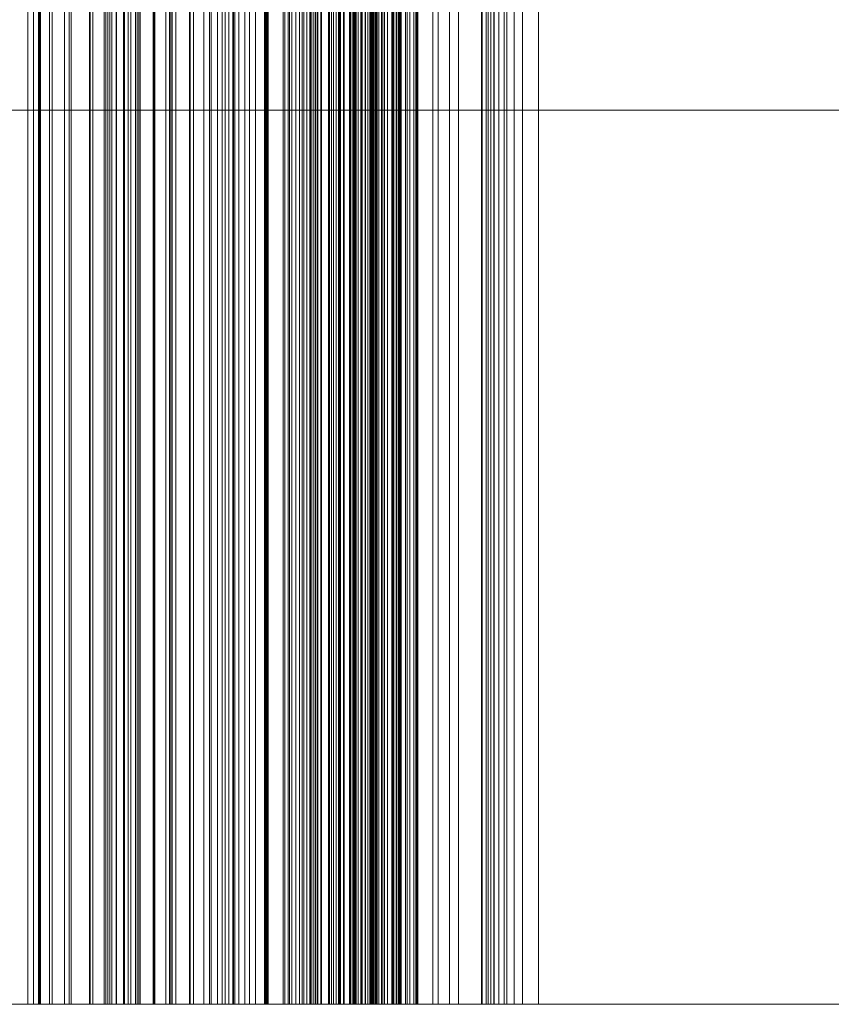
# Model space of a CAD drawing. Units: centimetres. Extents: x -23.9 to 31, y -34.3 to -5.7.
# Drawn here: x -21.5 to -20.2, y -9.4 to -7.9 of the extents above; entities that cross this region are included whole.
import ezdxf

# ---------------------------------------------------------------- set-up
doc = ezdxf.new("R2010")
doc.units = ezdxf.units.CM
doc.layers.add('lasercutting', color=7, linetype='Continuous', lineweight=0, true_color=0x000000)

msp = doc.modelspace()

# ---------------------------------------------------------------- linework, layer by layer
at = {"layer": 'lasercutting'}
msp.add_line((-20.7216, -9.4236, -5.33), (-18.0772, -9.4236, -5.33), dxfattribs=at)
for points in [[(-21.4383, -9.4236, 4.7833), (-21.4383, -8.0736, 4.7833), (-21.4383, -6.7236, 4.7833)], [(-21.4295, -9.4236, 4.8185), (-21.4295, -8.0736, 4.8185), (-21.4295, -6.7236, 4.8185)], [(-21.422, -9.4236, 4.7371), (-21.422, -8.0736, 4.7371), (-21.422, -6.7236, 4.7371)], [(-21.4206, -9.4236, 4.8537), (-21.4206, -8.0736, 4.8537), (-21.4206, -6.7236, 4.8537)], [(-21.4191, -9.4236, 5.3449), (-21.4191, -8.0736, 5.3449), (-21.4191, -6.7236, 5.3449)], [(-21.4056, -9.4236, 4.6909), (-21.4056, -8.0736, 4.6909), (-21.4056, -6.7236, 4.6909)], [(-21.4016, -9.4236, 4.8854), (-21.4016, -8.0736, 4.8854), (-21.4016, -6.7236, 4.8854)], [(-21.3826, -9.4236, 4.9171), (-21.3826, -8.0736, 4.9171), (-21.3826, -6.7236, 4.9171)], [(-21.3756, -9.4236, 5.2184), (-21.3756, -8.0736, 5.2184), (-21.3756, -6.7236, 5.2184)], [(-21.3728, -9.4236, 4.5806), (-21.3728, -8.0736, 4.5806), (-21.3728, -6.7236, 4.5806)], [(-21.3449, -9.4236, 5.1787), (-21.3449, -8.0736, 5.1787), (-21.3449, -6.7236, 5.1787)], [(-21.3438, -9.4236, 4.9234), (-21.3438, -8.0736, 4.9234), (-21.3438, -6.7236, 4.9234)], [(-21.34, -9.4236, 4.4704), (-21.34, -8.0736, 4.4704), (-21.34, -6.7236, 4.4704)], [(-21.323, -9.4236, 5.3761), (-21.323, -8.0736, 5.3761), (-21.323, -6.7236, 5.3761)], [(-21.3203, -9.4236, 5.3979), (-21.3203, -8.0736, 5.3979), (-21.3203, -6.7236, 5.3979)], [(-21.3176, -9.4236, 5.4197), (-21.3176, -8.0736, 5.4197), (-21.3176, -6.7236, 5.4197)], [(-21.3172, -9.4236, 5.3397), (-21.3172, -8.0736, 5.3397), (-21.3172, -6.7236, 5.3397)], [(-21.3143, -9.4236, 5.1389), (-21.3143, -8.0736, 5.1389), (-21.3143, -6.7236, 5.1389)], [(-21.3114, -9.4236, 5.3034), (-21.3114, -8.0736, 5.3034), (-21.3114, -6.7236, 5.3034)], [(-21.305, -9.4236, 4.9298), (-21.305, -8.0736, 4.9298), (-21.305, -6.7236, 4.9298)], [(-21.3042, -9.4236, 4.4287), (-21.3042, -8.0736, 4.4287), (-21.3042, -6.7236, 4.4287)], [(-21.2936, -9.4236, 5.2275), (-21.2936, -8.0736, 5.2275), (-21.2936, -6.7236, 5.2275)], [(-21.2923, -9.4236, 5.1279), (-21.2923, -8.0736, 5.1279), (-21.2923, -6.7236, 5.1279)], [(-21.2868, -9.4236, 4.9266), (-21.2868, -8.0736, 4.9266), (-21.2868, -6.7236, 4.9266)], [(-21.2824, -9.4236, 5.4372), (-21.2824, -8.0736, 5.4372), (-21.2824, -6.7236, 5.4372)], [(-21.2758, -9.4236, 5.1516), (-21.2758, -8.0736, 5.1516), (-21.2758, -6.7236, 5.1516)], [(-21.2731, -9.4236, 5.1342), (-21.2731, -8.0736, 5.1342), (-21.2731, -6.7236, 5.1342)], [(-21.2703, -9.4236, 5.1169), (-21.2703, -8.0736, 5.1169), (-21.2703, -6.7236, 5.1169)], [(-21.2685, -9.4236, 4.3869), (-21.2685, -8.0736, 4.3869), (-21.2685, -6.7236, 4.3869)], [(-21.2685, -9.4236, 4.9234), (-21.2685, -8.0736, 4.9234), (-21.2685, -6.7236, 4.9234)], [(-21.2491, -9.4236, 4.3691), (-21.2491, -8.0736, 4.3691), (-21.2491, -6.7236, 4.3691)], [(-21.2472, -9.4236, 5.4547), (-21.2472, -8.0736, 5.4547), (-21.2472, -6.7236, 5.4547)], [(-21.2464, -9.4236, 4.9298), (-21.2464, -8.0736, 4.9298), (-21.2464, -6.7236, 4.9298)], [(-21.2298, -9.4236, 4.3512), (-21.2298, -8.0736, 4.3512), (-21.2298, -6.7236, 4.3512)], [(-21.2242, -9.4236, 4.9361), (-21.2242, -8.0736, 4.9361), (-21.2242, -6.7236, 4.9361)], [(-21.2223, -9.4236, 4.3676), (-21.2223, -8.0736, 4.3676), (-21.2223, -6.7236, 4.3676)], [(-21.2201, -9.4236, 5.4298), (-21.2201, -8.0736, 5.4298), (-21.2201, -6.7236, 5.4298)], [(-21.2149, -9.4236, 4.3989), (-21.2149, -8.0736, 4.3989), (-21.2149, -6.7236, 4.3989)], [(-21.2149, -9.4236, 4.384), (-21.2149, -8.0736, 4.384), (-21.2149, -6.7236, 4.384)], [(-21.2149, -9.4236, 4.3914), (-21.2149, -8.0736, 4.3914), (-21.2149, -6.7236, 4.3914)], [(-21.1941, -9.4236, 4.9313), (-21.1941, -8.0736, 4.9313), (-21.1941, -6.7236, 4.9313)], [(-21.1931, -9.4236, 5.405), (-21.1931, -8.0736, 5.405), (-21.1931, -6.7236, 5.405)], [(-21.188, -9.4236, 4.378), (-21.188, -8.0736, 4.378), (-21.188, -6.7236, 4.378)], [(-21.1723, -9.4236, 5.3435), (-21.1723, -8.0736, 5.3435), (-21.1723, -6.7236, 5.3435)], [(-21.164, -9.4236, 4.9266), (-21.164, -8.0736, 4.9266), (-21.164, -6.7236, 4.9266)], [(-21.1612, -9.4236, 4.3571), (-21.1612, -8.0736, 4.3571), (-21.1612, -6.7236, 4.3571)], [(-21.1515, -9.4236, 5.282), (-21.1515, -8.0736, 5.282), (-21.1515, -6.7236, 5.282)], [(-21.1448, -9.4236, 4.3527), (-21.1448, -8.0736, 4.3527), (-21.1448, -6.7236, 4.3527)], [(-21.1404, -9.4236, 4.3929), (-21.1404, -8.0736, 4.3929), (-21.1404, -6.7236, 4.3929)], [(-21.1344, -9.4236, 4.3706), (-21.1344, -8.0736, 4.3706), (-21.1344, -6.7236, 4.3706)], [(-21.1284, -9.4236, 4.3482), (-21.1284, -8.0736, 4.3482), (-21.1284, -6.7236, 4.3482)], [(-21.1275, -9.4236, 5.2332), (-21.1275, -8.0736, 5.2332), (-21.1275, -6.7236, 5.2332)], [(-21.1255, -9.4236, 4.378), (-21.1255, -8.0736, 4.378), (-21.1255, -6.7236, 4.378)], [(-21.1197, -9.4236, 4.9092), (-21.1197, -8.0736, 4.9092), (-21.1197, -6.7236, 4.9092)], [(-21.1106, -9.4236, 4.3631), (-21.1106, -8.0736, 4.3631), (-21.1106, -6.7236, 4.3631)], [(-21.1035, -9.4236, 5.1844), (-21.1035, -8.0736, 5.1844), (-21.1035, -6.7236, 5.1844)], [(-21.0942, -9.4236, 4.3393), (-21.0942, -8.0736, 4.3393), (-21.0942, -6.7236, 4.3393)], [(-21.0808, -9.4236, 4.2737), (-21.0808, -8.0736, 4.2737), (-21.0808, -6.7236, 4.2737)], [(-21.0793, -9.4236, 4.2946), (-21.0793, -8.0736, 4.2946), (-21.0793, -6.7236, 4.2946)], [(-21.0778, -9.4236, 4.3154), (-21.0778, -8.0736, 4.3154), (-21.0778, -6.7236, 4.3154)], [(-21.0769, -9.4236, 5.1668), (-21.0769, -8.0736, 5.1668), (-21.0769, -6.7236, 5.1668)], [(-21.0753, -9.4236, 4.8918), (-21.0753, -8.0736, 4.8918), (-21.0753, -6.7236, 4.8918)], [(-21.0524, -9.4236, 4.2499), (-21.0524, -8.0736, 4.2499), (-21.0524, -6.7236, 4.2499)], [(-21.0503, -9.4236, 5.1493), (-21.0503, -8.0736, 5.1493), (-21.0503, -6.7236, 5.1493)], [(-21.0448, -9.4236, 5.1291), (-21.0448, -8.0736, 5.1291), (-21.0448, -6.7236, 5.1291)], [(-21.0429, -9.4236, 4.8696), (-21.0429, -8.0736, 4.8696), (-21.0429, -6.7236, 4.8696)], [(-21.0393, -9.4236, 5.109), (-21.0393, -8.0736, 5.109), (-21.0393, -6.7236, 5.109)], [(-21.0335, -9.4236, 5.0954), (-21.0335, -8.0736, 5.0954), (-21.0335, -6.7236, 5.0954)], [(-21.0278, -9.4236, 5.0818), (-21.0278, -8.0736, 5.0818), (-21.0278, -6.7236, 5.0818)], [(-21.0241, -9.4236, 4.226), (-21.0241, -8.0736, 4.226), (-21.0241, -6.7236, 4.226)], [(-21.0212, -9.4236, 4.1605), (-21.0212, -8.0736, 4.1605), (-21.0212, -6.7236, 4.1605)], [(-21.0167, -9.4236, 4.1456), (-21.0167, -8.0736, 4.1456), (-21.0167, -6.7236, 4.1456)], [(-21.0122, -9.4236, 4.1307), (-21.0122, -8.0736, 4.1307), (-21.0122, -6.7236, 4.1307)], [(-21.0122, -9.4236, 4.1679), (-21.0122, -8.0736, 4.1679), (-21.0122, -6.7236, 4.1679)], [(-21.0112, -9.4236, 5.062), (-21.0112, -8.0736, 5.062), (-21.0112, -6.7236, 5.062)], [(-21.0104, -9.4236, 4.8474), (-21.0104, -8.0736, 4.8474), (-21.0104, -6.7236, 4.8474)], [(-21.0072, -9.4236, 5.0359), (-21.0072, -8.0736, 5.0359), (-21.0072, -6.7236, 5.0359)], [(-21.0041, -9.4236, 5.02), (-21.0041, -8.0736, 5.02), (-21.0041, -6.7236, 5.02)], [(-21.0033, -9.4236, 4.1754), (-21.0033, -8.0736, 4.1754), (-21.0033, -6.7236, 4.1754)], [(-21.0009, -9.4236, 5.0042), (-21.0009, -8.0736, 5.0042), (-21.0009, -6.7236, 5.0042)], [(-21.0009, -9.4236, 5.039), (-21.0009, -8.0736, 5.039), (-21.0009, -6.7236, 5.039)], [(-21.0003, -9.4236, 4.2081), (-21.0003, -8.0736, 4.2081), (-21.0003, -6.7236, 4.2081)], [(-20.9958, -9.4236, 4.1143), (-20.9958, -8.0736, 4.1143), (-20.9958, -6.7236, 4.1143)], [(-20.9946, -9.4236, 5.0422), (-20.9946, -8.0736, 5.0422), (-20.9946, -6.7236, 5.0422)], [(-20.9843, -9.4236, 4.982), (-20.9843, -8.0736, 4.982), (-20.9843, -6.7236, 4.982)], [(-20.9824, -9.4236, 4.1694), (-20.9824, -8.0736, 4.1694), (-20.9824, -6.7236, 4.1694)], [(-20.9794, -9.4236, 4.0979), (-20.9794, -8.0736, 4.0979), (-20.9794, -6.7236, 4.0979)], [(-20.9765, -9.4236, 4.1903), (-20.9765, -8.0736, 4.1903), (-20.9765, -6.7236, 4.1903)], [(-20.9724, -9.4236, 4.8149), (-20.9724, -8.0736, 4.8149), (-20.9724, -6.7236, 4.8149)], [(-20.969, -9.4236, 4.1769), (-20.969, -8.0736, 4.1769), (-20.969, -6.7236, 4.1769)], [(-20.9687, -9.4236, 4.059), (-20.9687, -8.0736, 4.059), (-20.9687, -6.7236, 4.059)], [(-20.9676, -9.4236, 4.9599), (-20.9676, -8.0736, 4.9599), (-20.9676, -6.7236, 4.9599)], [(-20.966, -9.4236, 4.0919), (-20.966, -8.0736, 4.0919), (-20.966, -6.7236, 4.0919)], [(-20.9616, -9.4236, 4.1634), (-20.9616, -8.0736, 4.1634), (-20.9616, -6.7236, 4.1634)], [(-20.9607, -9.4236, 4.0725), (-20.9607, -8.0736, 4.0725), (-20.9607, -6.7236, 4.0725)], [(-20.9526, -9.4236, 4.086), (-20.9526, -8.0736, 4.086), (-20.9526, -6.7236, 4.086)], [(-20.9511, -9.4236, 4.0316), (-20.9511, -8.0736, 4.0316), (-20.9511, -6.7236, 4.0316)], [(-20.9486, -9.4236, 4.9044), (-20.9486, -8.0736, 4.9044), (-20.9486, -6.7236, 4.9044)], [(-20.9463, -9.4236, 4.944), (-20.9463, -8.0736, 4.944), (-20.9463, -6.7236, 4.944)], [(-20.9455, -9.4236, 4.8949), (-20.9455, -8.0736, 4.8949), (-20.9455, -6.7236, 4.8949)], [(-20.9439, -9.4236, 4.9084), (-20.9439, -8.0736, 4.9084), (-20.9439, -6.7236, 4.9084)], [(-20.9423, -9.4236, 4.8743), (-20.9423, -8.0736, 4.8743), (-20.9423, -6.7236, 4.8743)], [(-20.9423, -9.4236, 4.8854), (-20.9423, -8.0736, 4.8854), (-20.9423, -6.7236, 4.8854)], [(-20.9423, -9.4236, 4.8799), (-20.9423, -8.0736, 4.8799), (-20.9423, -6.7236, 4.8799)], [(-20.9391, -9.4236, 4.9123), (-20.9391, -8.0736, 4.9123), (-20.9391, -6.7236, 4.9123)], [(-20.9352, -9.4236, 4.8648), (-20.9352, -8.0736, 4.8648), (-20.9352, -6.7236, 4.8648)], [(-20.9344, -9.4236, 4.7825), (-20.9344, -8.0736, 4.7825), (-20.9344, -6.7236, 4.7825)], [(-20.9335, -9.4236, 4.0042), (-20.9335, -8.0736, 4.0042), (-20.9335, -6.7236, 4.0042)], [(-20.9288, -9.4236, 4.9131), (-20.9288, -8.0736, 4.9131), (-20.9288, -6.7236, 4.9131)], [(-20.9281, -9.4236, 4.8553), (-20.9281, -8.0736, 4.8553), (-20.9281, -6.7236, 4.8553)], [(-20.9249, -9.4236, 4.9282), (-20.9249, -8.0736, 4.9282), (-20.9249, -6.7236, 4.9282)], [(-20.9217, -9.4236, 4.9211), (-20.9217, -8.0736, 4.9211), (-20.9217, -6.7236, 4.9211)], [(-20.9213, -9.4236, -18.855), (-20.9213, -8.0736, -18.855), (-20.9213, -6.7236, -18.855)], [(-20.9213, -9.4236, -18.6337), (-20.9213, -8.0736, -18.6337), (-20.9213, -6.7236, -18.6337)], [(-20.9213, -9.4236, -18.7443), (-20.9213, -8.0736, -18.7443), (-20.9213, -6.7236, -18.7443)], [(-20.9209, -9.4236, 4.8276), (-20.9209, -8.0736, 4.8276), (-20.9209, -6.7236, 4.8276)], [(-20.9196, -9.4236, -18.624), (-20.9196, -8.0736, -18.624), (-20.9196, -6.7236, -18.624)], [(-20.9189, -9.4236, 4.8201), (-20.9189, -8.0736, 4.8201), (-20.9189, -6.7236, 4.8201)], [(-20.9188, -9.4236, 4.0023), (-20.9188, -8.0736, 4.0023), (-20.9188, -6.7236, 4.0023)], [(-20.9186, -9.4236, 4.9139), (-20.9186, -8.0736, 4.9139), (-20.9186, -6.7236, 4.9139)], [(-20.918, -9.4236, -18.6143), (-20.918, -8.0736, -18.6143), (-20.918, -6.7236, -18.6143)], [(-20.917, -9.4236, 4.8126), (-20.917, -8.0736, 4.8126), (-20.917, -6.7236, 4.8126)], [(-20.9162, -9.4236, 4.8494), (-20.9162, -8.0736, 4.8494), (-20.9162, -6.7236, 4.8494)], [(-20.9143, -9.4236, -18.6045), (-20.9143, -8.0736, -18.6045), (-20.9143, -6.7236, -18.6045)], [(-20.9126, -9.4236, 4.8355), (-20.9126, -8.0736, 4.8355), (-20.9126, -6.7236, 4.8355)], [(-20.912, -9.4236, 3.9729), (-20.912, -8.0736, 3.9729), (-20.912, -6.7236, 3.9729)], [(-20.9107, -9.4236, -18.5948), (-20.9107, -8.0736, -18.5948), (-20.9107, -6.7236, -18.5948)], [(-20.9106, -9.4236, 4.807), (-20.9106, -8.0736, 4.807), (-20.9106, -6.7236, 4.807)], [(-20.9083, -9.4236, 4.7469), (-20.9083, -8.0736, 4.7469), (-20.9083, -6.7236, 4.7469)], [(-20.9081, -9.4236, 3.9798), (-20.9081, -8.0736, 3.9798), (-20.9081, -6.7236, 3.9798)], [(-20.9043, -9.4236, 4.8015), (-20.9043, -8.0736, 4.8015), (-20.9043, -6.7236, 4.8015)], [(-20.9043, -9.4236, 4.8435), (-20.9043, -8.0736, 4.8435), (-20.9043, -6.7236, 4.8435)], [(-20.9042, -9.4236, 3.9866), (-20.9042, -8.0736, 3.9866), (-20.9042, -6.7236, 3.9866)], [(-20.9042, -9.4236, 4.0003), (-20.9042, -8.0736, 4.0003), (-20.9042, -6.7236, 4.0003)], [(-20.9042, -9.4236, 3.9935), (-20.9042, -8.0736, 3.9935), (-20.9042, -6.7236, 3.9935)], [(-20.9029, -9.4236, -18.5852), (-20.9029, -8.0736, -18.5852), (-20.9029, -6.7236, -18.5852)], [(-20.9003, -9.4236, 3.9495), (-20.9003, -8.0736, 3.9495), (-20.9003, -6.7236, 3.9495)], [(-20.8995, -9.4236, 4.7959), (-20.8995, -8.0736, 4.7959), (-20.8995, -6.7236, 4.7959)], [(-20.895, -9.4236, -18.5757), (-20.895, -8.0736, -18.5757), (-20.895, -6.7236, -18.5757)], [(-20.8948, -9.4236, 4.7904), (-20.8948, -8.0736, 4.7904), (-20.8948, -6.7236, 4.7904)], [(-20.8885, -9.4236, 3.926), (-20.8885, -8.0736, 3.926), (-20.8885, -6.7236, 3.926)], [(-20.8868, -9.4236, -18.5689), (-20.8868, -8.0736, -18.5689), (-20.8868, -6.7236, -18.5689)], [(-20.8857, -9.4236, 4.7742), (-20.8857, -8.0736, 4.7742), (-20.8857, -6.7236, 4.7742)], [(-20.8821, -9.4236, 4.7112), (-20.8821, -8.0736, 4.7112), (-20.8821, -6.7236, 4.7112)], [(-20.8808, -9.4236, 4.7098), (-20.8808, -8.0736, 4.7098), (-20.8808, -6.7236, 4.7098)], [(-20.8786, -9.4236, -18.5621), (-20.8786, -8.0736, -18.5621), (-20.8786, -6.7236, -18.5621)], [(-20.8782, -9.4236, 4.7286), (-20.8782, -8.0736, 4.7286), (-20.8782, -6.7236, 4.7286)], [(-20.8774, -9.4236, 4.7433), (-20.8774, -8.0736, 4.7433), (-20.8774, -6.7236, 4.7433)], [(-20.8766, -9.4236, 4.7579), (-20.8766, -8.0736, 4.7579), (-20.8766, -6.7236, 4.7579)], [(-20.8762, -9.4236, 4.7215), (-20.8762, -8.0736, 4.7215), (-20.8762, -6.7236, 4.7215)], [(-20.8748, -9.4236, 3.9143), (-20.8748, -8.0736, 3.9143), (-20.8748, -6.7236, 3.9143)], [(-20.8742, -9.4236, 4.7144), (-20.8742, -8.0736, 4.7144), (-20.8742, -6.7236, 4.7144)], [(-20.8679, -9.4236, 4.7049), (-20.8679, -8.0736, 4.7049), (-20.8679, -6.7236, 4.7049)], [(-20.8654, -9.4236, -18.5578), (-20.8654, -8.0736, -18.5578), (-20.8654, -6.7236, -18.5578)], [(-20.8612, -9.4236, 3.9026), (-20.8612, -8.0736, 3.9026), (-20.8612, -6.7236, 3.9026)], [(-20.8553, -9.4236, 3.9123), (-20.8553, -8.0736, 3.9123), (-20.8553, -6.7236, 3.9123)], [(-20.8522, -9.4236, -18.5536), (-20.8522, -8.0736, -18.5536), (-20.8522, -6.7236, -18.5536)], [(-20.8505, -9.4236, 4.678), (-20.8505, -8.0736, 4.678), (-20.8505, -6.7236, 4.678)], [(-20.8494, -9.4236, 3.9221), (-20.8494, -8.0736, 3.9221), (-20.8494, -6.7236, 3.9221)], [(-20.8268, -9.4236, -18.5528), (-20.8268, -8.0736, -18.5528), (-20.8268, -6.7236, -18.5528)], [(-20.8187, -9.4236, 3.8985), (-20.8187, -8.0736, 3.8985), (-20.8187, -6.7236, 3.8985)], [(-20.8015, -9.4236, -18.5521), (-20.8015, -8.0736, -18.5521), (-20.8015, -6.7236, -18.5521)], [(-20.7879, -9.4236, 3.8749), (-20.7879, -8.0736, 3.8749), (-20.7879, -6.7236, 3.8749)], [(-20.7532, -9.4236, 3.7133), (-20.7532, -8.0736, 3.7133), (-20.7532, -6.7236, 3.7133)], [(-20.7525, -9.4236, 3.728), (-20.7525, -8.0736, 3.728), (-20.7525, -6.7236, 3.728)], [(-20.7519, -9.4236, 3.7428), (-20.7519, -8.0736, 3.7428), (-20.7519, -6.7236, 3.7428)], [(-20.7461, -9.4236, 3.6998), (-20.7461, -8.0736, 3.6998), (-20.7461, -6.7236, 3.6998)], [(-20.7459, -9.4236, 3.83), (-20.7459, -8.0736, 3.83), (-20.7459, -6.7236, 3.83)], [(-20.7429, -9.4236, 3.7562), (-20.7429, -8.0736, 3.7562), (-20.7429, -6.7236, 3.7562)], [(-20.739, -9.4236, 3.6863), (-20.739, -8.0736, 3.6863), (-20.739, -6.7236, 3.6863)], [(-20.7343, -9.4236, -7.4406), (-20.7343, -8.0736, -7.4406), (-20.7343, -6.7236, -7.4406)], [(-20.7339, -9.4236, 3.7697), (-20.7339, -8.0736, 3.7697), (-20.7339, -6.7236, 3.7697)], [(-20.7269, -9.4236, 3.6786), (-20.7269, -8.0736, 3.6786), (-20.7269, -6.7236, 3.6786)], [(-20.7189, -9.4236, 3.7774), (-20.7189, -8.0736, 3.7774), (-20.7189, -6.7236, 3.7774)], [(-20.7147, -9.4236, 3.6709), (-20.7147, -8.0736, 3.6709), (-20.7147, -6.7236, 3.6709)], [(-20.7038, -9.4236, 3.785), (-20.7038, -8.0736, 3.785), (-20.7038, -6.7236, 3.785)], [(-20.6909, -9.4236, 3.6709), (-20.6909, -8.0736, 3.6709), (-20.6909, -6.7236, 3.6709)], [(-20.6672, -9.4236, 3.6709), (-20.6672, -8.0736, 3.6709), (-20.6672, -6.7236, 3.6709)], [(-23.5579, -8.0736, 9.7663), (-19.3864, -8.0736, 9.7663), (-15.2149, -8.0736, 9.7663)], [(-21.3756, -8.0736, 5.2184), (-21.4191, -8.0736, 5.3449), (-21.4626, -8.0736, 5.4714)], [(-21.4056, -8.0736, 4.6909), (-21.422, -8.0736, 4.7371), (-21.4383, -8.0736, 4.7833)], [(-21.4383, -8.0736, 4.7833), (-21.4295, -8.0736, 4.8185), (-21.4206, -8.0736, 4.8537)], [(-21.4206, -8.0736, 4.8537), (-21.4016, -8.0736, 4.8854), (-21.3826, -8.0736, 4.9171)], [(-21.34, -8.0736, 4.4704), (-21.3728, -8.0736, 4.5806), (-21.4056, -8.0736, 4.6909)], [(-21.3826, -8.0736, 4.9171), (-21.3438, -8.0736, 4.9234), (-21.305, -8.0736, 4.9298)], [(-21.3143, -8.0736, 5.1389), (-21.3449, -8.0736, 5.1787), (-21.3756, -8.0736, 5.2184)], [(-21.2685, -8.0736, 4.3869), (-21.3042, -8.0736, 4.4287), (-21.34, -8.0736, 4.4704)], [(-21.3176, -8.0736, 5.4197), (-21.3203, -8.0736, 5.3979), (-21.323, -8.0736, 5.3761)], [(-21.323, -8.0736, 5.3761), (-21.3172, -8.0736, 5.3397), (-21.3114, -8.0736, 5.3034)], [(-21.2472, -8.0736, 5.4547), (-21.2824, -8.0736, 5.4372), (-21.3176, -8.0736, 5.4197)], [(-21.2703, -8.0736, 5.1169), (-21.2923, -8.0736, 5.1279), (-21.3143, -8.0736, 5.1389)], [(-21.3114, -8.0736, 5.3034), (-21.2936, -8.0736, 5.2275), (-21.2758, -8.0736, 5.1516)], [(-21.305, -8.0736, 4.9298), (-21.2868, -8.0736, 4.9266), (-21.2685, -8.0736, 4.9234)], [(-21.2758, -8.0736, 5.1516), (-21.2731, -8.0736, 5.1342), (-21.2703, -8.0736, 5.1169)], [(-21.2298, -8.0736, 4.3512), (-21.2491, -8.0736, 4.3691), (-21.2685, -8.0736, 4.3869)], [(-21.2685, -8.0736, 4.9234), (-21.2464, -8.0736, 4.9298), (-21.2242, -8.0736, 4.9361)], [(-21.1931, -8.0736, 5.405), (-21.2201, -8.0736, 5.4298), (-21.2472, -8.0736, 5.4547)], [(-21.2149, -8.0736, 4.384), (-21.2223, -8.0736, 4.3676), (-21.2298, -8.0736, 4.3512)], [(-21.2242, -8.0736, 4.9361), (-21.1941, -8.0736, 4.9313), (-21.164, -8.0736, 4.9266)], [(-21.1612, -8.0736, 4.3571), (-21.188, -8.0736, 4.378), (-21.2149, -8.0736, 4.3989)], [(-21.2149, -8.0736, 4.3989), (-21.2149, -8.0736, 4.3914), (-21.2149, -8.0736, 4.384)], [(-21.1515, -8.0736, 5.282), (-21.1723, -8.0736, 5.3435), (-21.1931, -8.0736, 5.405)], [(-21.164, -8.0736, 4.9266), (-21.1197, -8.0736, 4.9092), (-21.0753, -8.0736, 4.8918)], [(-21.1284, -8.0736, 4.3482), (-21.1448, -8.0736, 4.3527), (-21.1612, -8.0736, 4.3571)], [(-21.1035, -8.0736, 5.1844), (-21.1275, -8.0736, 5.2332), (-21.1515, -8.0736, 5.282)], [(-21.1106, -8.0736, 4.3631), (-21.1255, -8.0736, 4.378), (-21.1404, -8.0736, 4.3929)], [(-21.1404, -8.0736, 4.3929), (-21.1344, -8.0736, 4.3706), (-21.1284, -8.0736, 4.3482)], [(-21.0778, -8.0736, 4.3154), (-21.0942, -8.0736, 4.3393), (-21.1106, -8.0736, 4.3631)], [(-21.0503, -8.0736, 5.1493), (-21.0769, -8.0736, 5.1668), (-21.1035, -8.0736, 5.1844)], [(-21.0241, -8.0736, 4.226), (-21.0524, -8.0736, 4.2499), (-21.0808, -8.0736, 4.2737)], [(-21.0808, -8.0736, 4.2737), (-21.0793, -8.0736, 4.2946), (-21.0778, -8.0736, 4.3154)], [(-21.0753, -8.0736, 4.8918), (-21.0429, -8.0736, 4.8696), (-21.0104, -8.0736, 4.8474)], [(-21.0393, -8.0736, 5.109), (-21.0448, -8.0736, 5.1291), (-21.0503, -8.0736, 5.1493)], [(-21.0278, -8.0736, 5.0818), (-21.0335, -8.0736, 5.0954), (-21.0393, -8.0736, 5.109)], [(-20.9946, -8.0736, 5.0422), (-21.0112, -8.0736, 5.062), (-21.0278, -8.0736, 5.0818)], [(-20.9765, -8.0736, 4.1903), (-21.0003, -8.0736, 4.2081), (-21.0241, -8.0736, 4.226)], [(-21.0122, -8.0736, 4.1307), (-21.0167, -8.0736, 4.1456), (-21.0212, -8.0736, 4.1605)], [(-21.0212, -8.0736, 4.1605), (-21.0122, -8.0736, 4.1679), (-21.0033, -8.0736, 4.1754)], [(-20.9794, -8.0736, 4.0979), (-20.9958, -8.0736, 4.1143), (-21.0122, -8.0736, 4.1307)], [(-21.0104, -8.0736, 4.8474), (-20.9724, -8.0736, 4.8149), (-20.9344, -8.0736, 4.7825)], [(-21.0009, -8.0736, 5.0042), (-21.0041, -8.0736, 5.02), (-21.0072, -8.0736, 5.0359)], [(-21.0072, -8.0736, 5.0359), (-21.0009, -8.0736, 5.039), (-20.9946, -8.0736, 5.0422)], [(-21.0033, -8.0736, 4.1754), (-20.9824, -8.0736, 4.1694), (-20.9616, -8.0736, 4.1634)], [(-20.9676, -8.0736, 4.9599), (-20.9843, -8.0736, 4.982), (-21.0009, -8.0736, 5.0042)], [(-20.9526, -8.0736, 4.086), (-20.966, -8.0736, 4.0919), (-20.9794, -8.0736, 4.0979)], [(-20.9616, -8.0736, 4.1634), (-20.969, -8.0736, 4.1769), (-20.9765, -8.0736, 4.1903)], [(-20.9335, -8.0736, 4.0042), (-20.9511, -8.0736, 4.0316), (-20.9687, -8.0736, 4.059)], [(-20.9687, -8.0736, 4.059), (-20.9607, -8.0736, 4.0725), (-20.9526, -8.0736, 4.086)], [(-20.9249, -8.0736, 4.9282), (-20.9463, -8.0736, 4.944), (-20.9676, -8.0736, 4.9599)], [(-20.9423, -8.0736, 4.8854), (-20.9455, -8.0736, 4.8949), (-20.9486, -8.0736, 4.9044)], [(-20.9486, -8.0736, 4.9044), (-20.9439, -8.0736, 4.9084), (-20.9391, -8.0736, 4.9123)], [(-20.9281, -8.0736, 4.8553), (-20.9352, -8.0736, 4.8648), (-20.9423, -8.0736, 4.8743)], [(-20.9423, -8.0736, 4.8743), (-20.9423, -8.0736, 4.8799), (-20.9423, -8.0736, 4.8854)], [(-20.9391, -8.0736, 4.9123), (-20.9288, -8.0736, 4.9131), (-20.9186, -8.0736, 4.9139)], [(-20.9344, -8.0736, 4.7825), (-20.9083, -8.0736, 4.7469), (-20.8821, -8.0736, 4.7112)], [(-20.9042, -8.0736, 4.0003), (-20.9188, -8.0736, 4.0023), (-20.9335, -8.0736, 4.0042)], [(-20.9043, -8.0736, 4.8435), (-20.9162, -8.0736, 4.8494), (-20.9281, -8.0736, 4.8553)], [(-20.9186, -8.0736, 4.9139), (-20.9217, -8.0736, 4.9211), (-20.9249, -8.0736, 4.9282)], [(-20.9213, -8.0736, -18.855), (-20.9213, -8.0736, -18.7443), (-20.9213, -8.0736, -18.6337)], [(-20.9213, -8.0736, -18.6337), (-20.9196, -8.0736, -18.624), (-20.918, -8.0736, -18.6143)], [(-20.917, -8.0736, 4.8126), (-20.9189, -8.0736, 4.8201), (-20.9209, -8.0736, 4.8276)], [(-20.9209, -8.0736, 4.8276), (-20.9126, -8.0736, 4.8355), (-20.9043, -8.0736, 4.8435)], [(-20.918, -8.0736, -18.6143), (-20.9143, -8.0736, -18.6045), (-20.9107, -8.0736, -18.5948)], [(-20.9043, -8.0736, 4.8015), (-20.9106, -8.0736, 4.807), (-20.917, -8.0736, 4.8126)], [(-20.8885, -8.0736, 3.926), (-20.9003, -8.0736, 3.9495), (-20.912, -8.0736, 3.9729)], [(-20.912, -8.0736, 3.9729), (-20.9081, -8.0736, 3.9798), (-20.9042, -8.0736, 3.9866)], [(-20.9107, -8.0736, -18.5948), (-20.9029, -8.0736, -18.5852), (-20.895, -8.0736, -18.5757)], [(-20.8948, -8.0736, 4.7904), (-20.8995, -8.0736, 4.7959), (-20.9043, -8.0736, 4.8015)], [(-20.9042, -8.0736, 3.9866), (-20.9042, -8.0736, 3.9935), (-20.9042, -8.0736, 4.0003)], [(-20.895, -8.0736, -18.5757), (-20.8868, -8.0736, -18.5689), (-20.8786, -8.0736, -18.5621)], [(-20.8766, -8.0736, 4.7579), (-20.8857, -8.0736, 4.7742), (-20.8948, -8.0736, 4.7904)], [(-20.8612, -8.0736, 3.9026), (-20.8748, -8.0736, 3.9143), (-20.8885, -8.0736, 3.926)], [(-20.8786, -8.0736, -18.5621), (-20.8654, -8.0736, -18.5578), (-20.8522, -8.0736, -18.5536)], [(-20.8742, -8.0736, 4.7144), (-20.8762, -8.0736, 4.7215), (-20.8782, -8.0736, 4.7286)], [(-20.8782, -8.0736, 4.7286), (-20.8774, -8.0736, 4.7433), (-20.8766, -8.0736, 4.7579)], [(-20.8494, -8.0736, 3.9221), (-20.8553, -8.0736, 3.9123), (-20.8612, -8.0736, 3.9026)], [(-20.8522, -8.0736, -18.5536), (-20.8268, -8.0736, -18.5528), (-20.8015, -8.0736, -18.5521)], [(-20.7879, -8.0736, 3.8749), (-20.8187, -8.0736, 3.8985), (-20.8494, -8.0736, 3.9221)], [(-20.8015, -8.0736, -18.5521), (-20.7343, -8.0736, -7.4406), (-20.6672, -8.0736, 3.6709)], [(-20.7038, -8.0736, 3.785), (-20.7459, -8.0736, 3.83), (-20.7879, -8.0736, 3.8749)], [(-20.739, -8.0736, 3.6863), (-20.7461, -8.0736, 3.6998), (-20.7532, -8.0736, 3.7133)], [(-20.7532, -8.0736, 3.7133), (-20.7525, -8.0736, 3.728), (-20.7519, -8.0736, 3.7428)], [(-20.7519, -8.0736, 3.7428), (-20.7429, -8.0736, 3.7562), (-20.7339, -8.0736, 3.7697)], [(-20.7147, -8.0736, 3.6709), (-20.7269, -8.0736, 3.6786), (-20.739, -8.0736, 3.6863)], [(-20.7339, -8.0736, 3.7697), (-20.7189, -8.0736, 3.7774), (-20.7038, -8.0736, 3.785)], [(-20.6672, -8.0736, 3.6709), (-20.6909, -8.0736, 3.6709), (-20.7147, -8.0736, 3.6709)], [(-23.5579, -9.4236, 9.7663), (-19.3864, -9.4236, 9.7663), (-15.2149, -9.4236, 9.7663)], [(-21.3756, -9.4236, 5.2184), (-21.4191, -9.4236, 5.3449), (-21.4626, -9.4236, 5.4714)], [(-21.4056, -9.4236, 4.6909), (-21.422, -9.4236, 4.7371), (-21.4383, -9.4236, 4.7833)], [(-21.4383, -9.4236, 4.7833), (-21.4295, -9.4236, 4.8185), (-21.4206, -9.4236, 4.8537)], [(-21.4206, -9.4236, 4.8537), (-21.4016, -9.4236, 4.8854), (-21.3826, -9.4236, 4.9171)], [(-21.34, -9.4236, 4.4704), (-21.3728, -9.4236, 4.5806), (-21.4056, -9.4236, 4.6909)], [(-21.3826, -9.4236, 4.9171), (-21.3438, -9.4236, 4.9234), (-21.305, -9.4236, 4.9298)], [(-21.3143, -9.4236, 5.1389), (-21.3449, -9.4236, 5.1787), (-21.3756, -9.4236, 5.2184)], [(-21.2685, -9.4236, 4.3869), (-21.3042, -9.4236, 4.4287), (-21.34, -9.4236, 4.4704)], [(-21.3176, -9.4236, 5.4197), (-21.3203, -9.4236, 5.3979), (-21.323, -9.4236, 5.3761)], [(-21.323, -9.4236, 5.3761), (-21.3172, -9.4236, 5.3397), (-21.3114, -9.4236, 5.3034)], [(-21.2472, -9.4236, 5.4547), (-21.2824, -9.4236, 5.4372), (-21.3176, -9.4236, 5.4197)], [(-21.2703, -9.4236, 5.1169), (-21.2923, -9.4236, 5.1279), (-21.3143, -9.4236, 5.1389)], [(-21.3114, -9.4236, 5.3034), (-21.2936, -9.4236, 5.2275), (-21.2758, -9.4236, 5.1516)], [(-21.305, -9.4236, 4.9298), (-21.2868, -9.4236, 4.9266), (-21.2685, -9.4236, 4.9234)], [(-21.2758, -9.4236, 5.1516), (-21.2731, -9.4236, 5.1342), (-21.2703, -9.4236, 5.1169)], [(-21.2298, -9.4236, 4.3512), (-21.2491, -9.4236, 4.3691), (-21.2685, -9.4236, 4.3869)], [(-21.2685, -9.4236, 4.9234), (-21.2464, -9.4236, 4.9298), (-21.2242, -9.4236, 4.9361)], [(-21.1931, -9.4236, 5.405), (-21.2201, -9.4236, 5.4298), (-21.2472, -9.4236, 5.4547)], [(-21.2149, -9.4236, 4.384), (-21.2223, -9.4236, 4.3676), (-21.2298, -9.4236, 4.3512)], [(-21.2242, -9.4236, 4.9361), (-21.1941, -9.4236, 4.9313), (-21.164, -9.4236, 4.9266)], [(-21.1612, -9.4236, 4.3571), (-21.188, -9.4236, 4.378), (-21.2149, -9.4236, 4.3989)], [(-21.2149, -9.4236, 4.3989), (-21.2149, -9.4236, 4.3914), (-21.2149, -9.4236, 4.384)], [(-21.1515, -9.4236, 5.282), (-21.1723, -9.4236, 5.3435), (-21.1931, -9.4236, 5.405)], [(-21.164, -9.4236, 4.9266), (-21.1197, -9.4236, 4.9092), (-21.0753, -9.4236, 4.8918)], [(-21.1284, -9.4236, 4.3482), (-21.1448, -9.4236, 4.3527), (-21.1612, -9.4236, 4.3571)], [(-21.1035, -9.4236, 5.1844), (-21.1275, -9.4236, 5.2332), (-21.1515, -9.4236, 5.282)], [(-21.1106, -9.4236, 4.3631), (-21.1255, -9.4236, 4.378), (-21.1404, -9.4236, 4.3929)], [(-21.1404, -9.4236, 4.3929), (-21.1344, -9.4236, 4.3706), (-21.1284, -9.4236, 4.3482)], [(-21.0778, -9.4236, 4.3154), (-21.0942, -9.4236, 4.3393), (-21.1106, -9.4236, 4.3631)], [(-21.0503, -9.4236, 5.1493), (-21.0769, -9.4236, 5.1668), (-21.1035, -9.4236, 5.1844)], [(-21.0241, -9.4236, 4.226), (-21.0524, -9.4236, 4.2499), (-21.0808, -9.4236, 4.2737)], [(-21.0808, -9.4236, 4.2737), (-21.0793, -9.4236, 4.2946), (-21.0778, -9.4236, 4.3154)], [(-21.0753, -9.4236, 4.8918), (-21.0429, -9.4236, 4.8696), (-21.0104, -9.4236, 4.8474)], [(-21.0393, -9.4236, 5.109), (-21.0448, -9.4236, 5.1291), (-21.0503, -9.4236, 5.1493)], [(-21.0278, -9.4236, 5.0818), (-21.0335, -9.4236, 5.0954), (-21.0393, -9.4236, 5.109)], [(-20.9946, -9.4236, 5.0422), (-21.0112, -9.4236, 5.062), (-21.0278, -9.4236, 5.0818)], [(-20.9765, -9.4236, 4.1903), (-21.0003, -9.4236, 4.2081), (-21.0241, -9.4236, 4.226)], [(-21.0122, -9.4236, 4.1307), (-21.0167, -9.4236, 4.1456), (-21.0212, -9.4236, 4.1605)], [(-21.0212, -9.4236, 4.1605), (-21.0122, -9.4236, 4.1679), (-21.0033, -9.4236, 4.1754)], [(-20.9794, -9.4236, 4.0979), (-20.9958, -9.4236, 4.1143), (-21.0122, -9.4236, 4.1307)], [(-21.0104, -9.4236, 4.8474), (-20.9724, -9.4236, 4.8149), (-20.9344, -9.4236, 4.7825)], [(-21.0009, -9.4236, 5.0042), (-21.0041, -9.4236, 5.02), (-21.0072, -9.4236, 5.0359)], [(-21.0072, -9.4236, 5.0359), (-21.0009, -9.4236, 5.039), (-20.9946, -9.4236, 5.0422)], [(-21.0033, -9.4236, 4.1754), (-20.9824, -9.4236, 4.1694), (-20.9616, -9.4236, 4.1634)], [(-20.9676, -9.4236, 4.9599), (-20.9843, -9.4236, 4.982), (-21.0009, -9.4236, 5.0042)], [(-20.9526, -9.4236, 4.086), (-20.966, -9.4236, 4.0919), (-20.9794, -9.4236, 4.0979)], [(-20.9616, -9.4236, 4.1634), (-20.969, -9.4236, 4.1769), (-20.9765, -9.4236, 4.1903)], [(-20.9335, -9.4236, 4.0042), (-20.9511, -9.4236, 4.0316), (-20.9687, -9.4236, 4.059)], [(-20.9687, -9.4236, 4.059), (-20.9607, -9.4236, 4.0725), (-20.9526, -9.4236, 4.086)], [(-20.9249, -9.4236, 4.9282), (-20.9463, -9.4236, 4.944), (-20.9676, -9.4236, 4.9599)], [(-20.9423, -9.4236, 4.8854), (-20.9455, -9.4236, 4.8949), (-20.9486, -9.4236, 4.9044)], [(-20.9486, -9.4236, 4.9044), (-20.9439, -9.4236, 4.9084), (-20.9391, -9.4236, 4.9123)], [(-20.9281, -9.4236, 4.8553), (-20.9352, -9.4236, 4.8648), (-20.9423, -9.4236, 4.8743)], [(-20.9423, -9.4236, 4.8743), (-20.9423, -9.4236, 4.8799), (-20.9423, -9.4236, 4.8854)], [(-20.9391, -9.4236, 4.9123), (-20.9288, -9.4236, 4.9131), (-20.9186, -9.4236, 4.9139)], [(-20.9344, -9.4236, 4.7825), (-20.9083, -9.4236, 4.7469), (-20.8821, -9.4236, 4.7112)], [(-20.9042, -9.4236, 4.0003), (-20.9188, -9.4236, 4.0023), (-20.9335, -9.4236, 4.0042)], [(-20.9043, -9.4236, 4.8435), (-20.9162, -9.4236, 4.8494), (-20.9281, -9.4236, 4.8553)], [(-20.9186, -9.4236, 4.9139), (-20.9217, -9.4236, 4.9211), (-20.9249, -9.4236, 4.9282)], [(-20.9213, -9.4236, -18.855), (-20.9213, -9.4236, -18.7443), (-20.9213, -9.4236, -18.6337)], [(-20.9213, -9.4236, -18.6337), (-20.9196, -9.4236, -18.624), (-20.918, -9.4236, -18.6143)], [(-20.917, -9.4236, 4.8126), (-20.9189, -9.4236, 4.8201), (-20.9209, -9.4236, 4.8276)], [(-20.9209, -9.4236, 4.8276), (-20.9126, -9.4236, 4.8355), (-20.9043, -9.4236, 4.8435)], [(-20.918, -9.4236, -18.6143), (-20.9143, -9.4236, -18.6045), (-20.9107, -9.4236, -18.5948)], [(-20.9043, -9.4236, 4.8015), (-20.9106, -9.4236, 4.807), (-20.917, -9.4236, 4.8126)], [(-20.8885, -9.4236, 3.926), (-20.9003, -9.4236, 3.9495), (-20.912, -9.4236, 3.9729)], [(-20.912, -9.4236, 3.9729), (-20.9081, -9.4236, 3.9798), (-20.9042, -9.4236, 3.9866)], [(-20.9107, -9.4236, -18.5948), (-20.9029, -9.4236, -18.5852), (-20.895, -9.4236, -18.5757)], [(-20.8948, -9.4236, 4.7904), (-20.8995, -9.4236, 4.7959), (-20.9043, -9.4236, 4.8015)], [(-20.9042, -9.4236, 3.9866), (-20.9042, -9.4236, 3.9935), (-20.9042, -9.4236, 4.0003)], [(-20.895, -9.4236, -18.5757), (-20.8868, -9.4236, -18.5689), (-20.8786, -9.4236, -18.5621)], [(-20.8766, -9.4236, 4.7579), (-20.8857, -9.4236, 4.7742), (-20.8948, -9.4236, 4.7904)], [(-20.8612, -9.4236, 3.9026), (-20.8748, -9.4236, 3.9143), (-20.8885, -9.4236, 3.926)], [(-20.8786, -9.4236, -18.5621), (-20.8654, -9.4236, -18.5578), (-20.8522, -9.4236, -18.5536)], [(-20.8742, -9.4236, 4.7144), (-20.8762, -9.4236, 4.7215), (-20.8782, -9.4236, 4.7286)], [(-20.8782, -9.4236, 4.7286), (-20.8774, -9.4236, 4.7433), (-20.8766, -9.4236, 4.7579)], [(-20.8494, -9.4236, 3.9221), (-20.8553, -9.4236, 3.9123), (-20.8612, -9.4236, 3.9026)], [(-20.8522, -9.4236, -18.5536), (-20.8268, -9.4236, -18.5528), (-20.8015, -9.4236, -18.5521)], [(-20.7879, -9.4236, 3.8749), (-20.8187, -9.4236, 3.8985), (-20.8494, -9.4236, 3.9221)], [(-20.8015, -9.4236, -18.5521), (-20.7343, -9.4236, -7.4406), (-20.6672, -9.4236, 3.6709)], [(-20.7038, -9.4236, 3.785), (-20.7459, -9.4236, 3.83), (-20.7879, -9.4236, 3.8749)], [(-20.739, -9.4236, 3.6863), (-20.7461, -9.4236, 3.6998), (-20.7532, -9.4236, 3.7133)], [(-20.7532, -9.4236, 3.7133), (-20.7525, -9.4236, 3.728), (-20.7519, -9.4236, 3.7428)], [(-20.7519, -9.4236, 3.7428), (-20.7429, -9.4236, 3.7562), (-20.7339, -9.4236, 3.7697)], [(-20.7147, -9.4236, 3.6709), (-20.7269, -9.4236, 3.6786), (-20.739, -9.4236, 3.6863)], [(-20.7339, -9.4236, 3.7697), (-20.7189, -9.4236, 3.7774), (-20.7038, -9.4236, 3.785)], [(-20.6672, -9.4236, 3.6709), (-20.6909, -9.4236, 3.6709), (-20.7147, -9.4236, 3.6709)]]:
    msp.add_open_spline(points, degree=2, dxfattribs=at)
for points, knots in [([(-16.5809, -8.0736, -20.4264), (-17.9306, -8.0736, -20.4264), (-19.2802, -8.0736, -20.4264), (-19.3994, -8.0736, -20.4264), (-19.5186, -8.0736, -20.4264), (-20.8682, -8.0736, -20.4264), (-22.2179, -8.0736, -20.4264)], [289, 289, 289, 290, 290, 291, 291, 292, 292, 292]), ([(-21.7383, -8.0736, -18.855), (-21.7158, -8.0736, -18.855), (-21.6933, -8.0736, -18.855), (-21.3073, -8.0736, -18.855), (-20.9213, -8.0736, -18.855)], [301, 301, 301, 302, 302, 303, 303, 303]), ([(-20.8821, -8.0736, 4.7112), (-20.8815, -8.0736, 4.7105), (-20.8808, -8.0736, 4.7098), (-20.8656, -8.0736, 4.6939), (-20.8505, -8.0736, 4.678)], [357, 357, 357, 358, 358, 358.044006, 358.044006, 358.044006]), ([(-20.8505, -8.0736, 4.678), (-20.8592, -8.0736, 4.6914), (-20.8679, -8.0736, 4.7049), (-20.871, -8.0736, 4.7096), (-20.8742, -8.0736, 4.7144)], [0, 0, 0, 1, 1, 2, 2, 2]), ([(-16.5809, -9.4236, -20.4264), (-17.9306, -9.4236, -20.4264), (-19.2802, -9.4236, -20.4264), (-19.3994, -9.4236, -20.4264), (-19.5186, -9.4236, -20.4264), (-20.8682, -9.4236, -20.4264), (-22.2179, -9.4236, -20.4264)], [289, 289, 289, 290, 290, 291, 291, 292, 292, 292]), ([(-21.7383, -9.4236, -18.855), (-21.7158, -9.4236, -18.855), (-21.6933, -9.4236, -18.855), (-21.3073, -9.4236, -18.855), (-20.9213, -9.4236, -18.855)], [301, 301, 301, 302, 302, 303, 303, 303]), ([(-20.8821, -9.4236, 4.7112), (-20.8815, -9.4236, 4.7105), (-20.8808, -9.4236, 4.7098), (-20.8656, -9.4236, 4.6939), (-20.8505, -9.4236, 4.678)], [357, 357, 357, 358, 358, 358.044006, 358.044006, 358.044006]), ([(-20.8505, -9.4236, 4.678), (-20.8592, -9.4236, 4.6914), (-20.8679, -9.4236, 4.7049), (-20.871, -9.4236, 4.7096), (-20.8742, -9.4236, 4.7144)], [0, 0, 0, 1, 1, 2, 2, 2])]:
    msp.add_open_spline(points, degree=2, knots=knots, dxfattribs=at)

doc.saveas('drawing.dxf')
